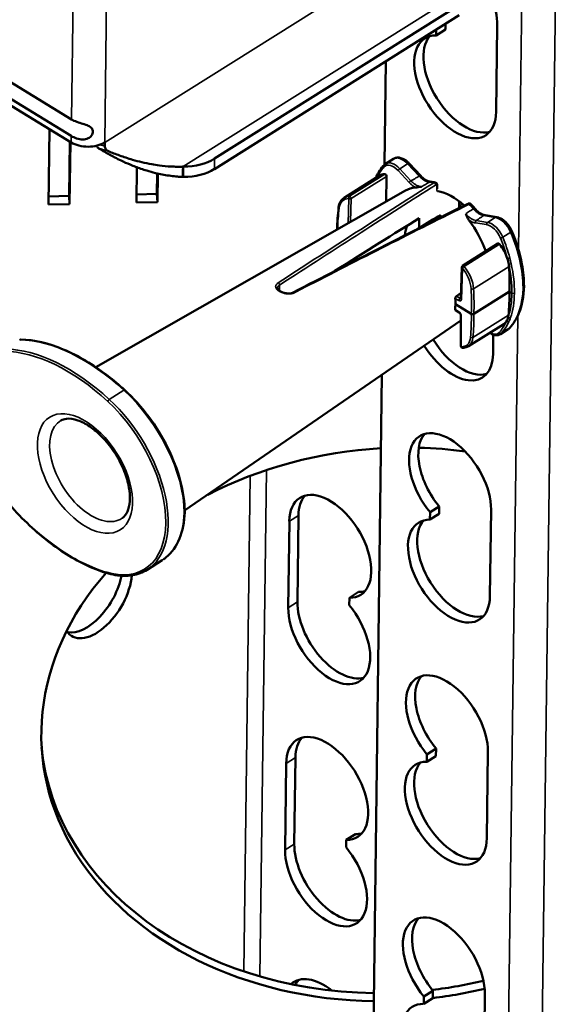
# Model space of a CAD drawing. Extents: x 0 to 33.9, y 0 to 21.9.
# Drawn here: x 26.3 to 26.8, y 12 to 12.9 of the extents above; entities that cross this region are included whole.
import ezdxf

# ---------------------------------------------------------------- set-up
doc = ezdxf.new("R2010")
doc.units = 0
doc.header["$LTSCALE"] = 0.375
doc.header["$MEASUREMENT"] = 0
doc.layers.add('GEOMETRY', color=7, linetype='CONTINUOUS')
doc.layers.add('Visible (ANSI)', color=7, linetype='CONTINUOUS', lineweight=50)
doc.layers.add('Visible Narrow (ANSI)', color=7, linetype='CONTINUOUS', lineweight=35)

# ---------------------------------------------------------------- blocks, each defined once
blk = doc.blocks.new('A$C620F194A')
at = {"layer": 'Visible (ANSI)'}
for p, q in [((3.9662, 31.9636), (0.4495, 34.1117)), ((0.4483, 34.0174), (3.965, 31.8694)), ((3.9645, 31.8329), (0.4479, 33.981)), ((4.7784, 31.7407), (6.1696, 32.6132)), ((4.7777, 31.682), (6.1688, 32.5545)), ((6.0894, 32.4734), (6.0898, 32.5049)), ((6.3781, 32.0064), (6.3845, 32.4973)), ((6.0894, 32.4734), (6.0373, 32.4408)), ((6.0377, 32.4722), (6.0373, 32.4408)), ((5.7522, 32.2932), (5.7447, 31.7083)), ((3.8413, 31.9082), (3.8358, 31.4805)), ((3.956, 31.8381), (3.952, 31.5293)), ((3.9602, 31.8356), (3.9556, 31.4831)), ((4.5997, 31.6954), (4.5994, 31.674)), ((4.5997, 31.6954), (4.6026, 31.6954)), ((5.7494, 31.7117), (5.794, 31.7397)), ((5.8842, 31.7133), (5.9495, 31.6437)), ((4.3377, 31.6916), (4.3352, 31.4914)), ((4.4529, 31.6569), (4.4514, 31.5402)), ((4.4571, 31.6559), (4.455, 31.494)), ((4.5994, 31.674), (4.5989, 31.6367)), ((5.7151, 31.645), (5.5143, 31.519)), ((4.6019, 31.6367), (4.5989, 31.6367)), ((5.7528, 31.4964), (5.7557, 31.6395)), ((6.0428, 31.5911), (6.0427, 31.5733)), ((3.952, 31.5293), (3.8363, 31.5268)), ((3.9556, 31.4831), (3.952, 31.5293)), ((5.8637, 31.5595), (4.1039, 30.5572)), ((4.4514, 31.5402), (4.3357, 31.5376)), ((4.455, 31.494), (4.4514, 31.5402)), ((3.9556, 31.4831), (3.8358, 31.4805)), ((4.455, 31.494), (4.3352, 31.4914)), ((6.1671, 31.4998), (6.1671, 31.46)), ((5.7709, 31.443), (5.7709, 31.443)), ((6.0624, 31.4206), (6.0622, 31.4074)), ((6.381, 31.4089), (6.3155, 31.4193)), ((5.9416, 31.4029), (5.9409, 31.3473)), ((6.2179, 31.4004), (6.2178, 31.4003)), ((6.2273, 31.4063), (6.2273, 31.4063)), ((5.5321, 31.2897), (5.5321, 31.2897)), ((6.3883, 31.2583), (6.1877, 31.1325)), ((6.178, 30.9464), (6.183, 31.1243)), ((6.2511, 30.8592), (6.4534, 30.9861)), ((6.4676, 30.9775), (6.4534, 30.9861)), ((6.1465, 30.9144), (6.2369, 30.8592)), ((6.1463, 30.8804), (6.1672, 30.8677)), ((6.1768, 30.8211), (4.6088, 29.7425)), ((6.1767, 30.8519), (6.1772, 30.6774)), ((6.421, 30.802), (6.2201, 30.676)), ((6.4018, 30.7446), (6.4464, 30.7726)), ((3.674, 30.713), (3.6719, 30.7116)), ((6.3604, 30.6317), (6.3618, 30.7414)), ((5.7293, 30.5132), (5.6153, 21.6766)), ((6.0545, 29.7662), (6.0023, 29.7335)), ((6.0539, 29.724), (6.0545, 29.7662)), ((6.3427, 29.2569), (6.349, 29.7479)), ((5.2492, 29.224), (5.2555, 29.715)), ((6.0023, 29.7335), (6.0018, 29.6913)), ((6.0539, 29.724), (6.0018, 29.6913)), ((5.2034, 29.6823), (5.197, 29.1913)), ((4.4807, 29.4607), (4.3952, 29.4071)), ((5.5437, 29.2057), (5.5443, 29.2479)), ((5.5964, 29.2806), (5.5443, 29.2479)), ((5.9846, 28.3588), (5.984, 28.3166)), ((6.0362, 28.3493), (5.984, 28.3166)), ((6.0367, 28.3915), (5.9846, 28.3588)), ((6.0362, 28.3493), (6.0367, 28.3915)), ((6.3249, 27.8822), (6.3313, 28.3732)), ((5.1856, 28.3076), (5.1793, 27.8166)), ((5.2314, 27.8493), (5.2378, 28.3403)), ((5.5786, 27.9059), (5.5265, 27.8732)), ((5.526, 27.831), (5.5265, 27.8732)), ((6.019, 27.0168), (5.9669, 26.9841)), ((6.0184, 26.9746), (6.019, 27.0168)), ((5.9669, 26.9841), (5.9663, 26.9419)), ((6.0184, 26.9746), (5.9663, 26.9419)), ((6.3072, 26.5075), (6.3135, 26.9985))]:
    blk.add_line(p, q, dxfattribs=at)
for centre, start, end in [((6.193, 31.124), 122.094, 178.3885), ((6.1872, 30.6774), 180.1506, 268.6182)]:
    blk.add_arc(centre, 0.01, start, end, dxfattribs=at)
for centre, major_axis, ratio, start_param, end_param in [((6.1517, 32.6395), (-0.1727, 0.2753), 0.567062, 3.862565, 5.020147), ((6.1454, 32.1485), (-0.1727, 0.2753), 0.567062, 5.930512, 10.145751), ((6.1975, 32.1812), (0.1727, -0.2753), 0.567062, 3.309307, 6.115471), ((4.0585, 31.8919), (0.1347, -0.0017), 0.618715, 3.948001, 5.518798), ((4.334, 31.7236), (0.1328, -0.2118), 0.567062, 3.862565, 3.965823), ((4.5994, 31.8501), (0.25, -0.0032), 0.618715, 4.733399, 5.518798), ((5.8022, 31.6268), (0.0526, -0.0851), 0.571906, 3.145222, 3.145307), ((4.5986, 31.7914), (-0.25, 0.0032), 0.618715, 1.591807, 2.377205), ((5.7942, 31.5175), (0.0788, -0.1276), 0.572443, 2.791106, 3.145633), ((5.7486, 31.6438), (0.00525, -0.00851), 0.572443, 0.725013, 2.791106), ((6.0665, 31.2224), (0.2067, -0.3348), 0.572443, 2.864003, 3.121365), ((6.134, 31.2648), (-0.1727, 0.2753), 0.567062, 5.173383, 5.835585), ((5.5928, 31.3912), (-0.078, 0.1281), 0.577074, 0.007664, 0.008638), ((6.0665, 31.2224), (0.2067, -0.3348), 0.572443, 3.651727, 3.65173), ((3.6072, 29.6136), (-2.8295, -1.988), 0.041045, 3.633691, 3.714352), ((6.1535, 31.277), (-0.0903, 0.144), 0.567062, 0.009426, 0.325139), ((0.5403, 27.4644), (-6.216, -4.3635), 0.033341, 3.636435, 3.775468), ((6.0246, 31.1962), (-0.1222, 0.1949), 0.567062, 0.298416, 0.672328), ((6.0665, 31.2224), (0.2067, -0.3348), 0.572443, 1.209609, 1.727615), ((6.0246, 31.1962), (-0.092, 0.1468), 0.567062, 6.187893, 6.338811), ((6.3936, 31.2498), (0.00525, -0.00851), 0.572443, 1.800513, 3.145633), ((6.3439, 31.1817), (0.0788, -0.1276), 0.572443, 1.18471, 1.800513), ((6.3439, 31.1817), (0.0788, -0.1276), 0.572443, 0.933515, 1.18471), ((6.3439, 31.1817), (0.0788, -0.1276), 0.572443, 0.825183, 0.933515), ((5.3797, 31.6628), (-0.788, 1.2764), 0.572443, 3.849231, 3.966776), ((5.3792, 31.6219), (0.8058, -1.2652), 0.561644, 0.616909, 0.734454), ((6.5162, 31.0169), (0.02, -0.0003), 0.618715, 6.278556, 6.287882), ((5.8571, 31.0914), (-0.2193, 0.3393), 0.55619, 3.754695, 3.854313), ((5.8571, 31.091), (0.2097, -0.3453), 0.577784, 0.729814, 0.829432), ((6.2439, 30.8636), (0.01, -0.0001), 0.618795, 3.948007, 4.732308), ((6.2439, 30.8636), (-0.01, 0.0001), 0.618649, 1.590668, 2.377139), ((6.3407, 30.9287), (-0.0806, 0.1265), 0.561644, 3.1377, 3.398975), ((6.3407, 30.9287), (-0.0806, 0.1265), 0.561644, 3.398975, 3.650171), ((6.3407, 30.9287), (-0.0806, 0.1265), 0.561644, 3.650171, 3.758502), ((6.3936, 30.8575), (-0.0527, 0.085), 0.57137, 3.144813, 3.144896), ((6.1798, 30.8065), (0.1727, -0.2753), 0.567062, 4.694387, 6.115471), ((6.1276, 30.7738), (0.1727, -0.2753), 0.567062, 4.702419, 7.004158), ((6.1162, 29.8901), (-0.1727, 0.2753), 0.567062, 3.862565, 8.077804), ((6.1684, 29.9228), (-0.1727, 0.2753), 0.567062, 0.167714, 1.794618), ((5.7922, 28.5289), (1.994, 0.1545), 0.784388, 1.544303, 2.064827), ((5.7922, 28.5289), (1.994, 0.1545), 0.784388, 1.303528, 1.436857), ((5.4361, 29.5401), (0.1727, -0.2753), 0.567062, 5.930512, 10.145751), ((5.4883, 29.5728), (-0.1727, 0.2753), 0.567062, 0.167714, 0.720973), ((6.1099, 29.3991), (-0.1727, 0.2753), 0.567062, 5.930512, 10.145751), ((6.162, 29.4318), (0.1727, -0.2753), 0.567062, 3.309307, 6.115471), ((4.1405, 30.0146), (0.3376, -0.5555), 0.57762, 0.008101, 0.008426), ((5.7922, 28.5289), (-1.994, -0.1545), 0.784388, 5.605669, 7.738785), ((4.1139, 29.2693), (-0.146, -0.2389), 0.543721, 6.015476, 8.609496), ((4.0604, 29.302), (-0.146, -0.2389), 0.543721, 0.207383, 2.176438), ((5.4883, 29.5728), (0.1727, -0.2753), 0.567062, 5.930512, 6.115471), ((5.4298, 29.0492), (0.1727, -0.2753), 0.567062, 3.862565, 8.077804), ((5.4819, 29.0818), (0.1727, -0.2753), 0.567062, 3.862565, 6.115471), ((6.0985, 28.5154), (-0.1727, 0.2753), 0.567062, 3.862565, 8.077804), ((6.1506, 28.5481), (-0.1727, 0.2753), 0.567062, 0.167714, 1.794618), ((5.4184, 28.1654), (0.1727, -0.2753), 0.567062, 5.930512, 10.145751), ((5.4705, 28.1981), (-0.1727, 0.2753), 0.567062, 0.167714, 0.720973), ((5.7886, 28.5751), (-1.994, -0.1545), 0.784388, 0.014768, 1.457692), ((6.0922, 28.0244), (-0.1727, 0.2753), 0.567062, 5.930512, 10.145751), ((6.1443, 28.0571), (0.1727, -0.2753), 0.567062, 3.309307, 6.115471), ((5.4705, 28.1981), (0.1727, -0.2753), 0.567062, 5.930512, 6.115471), ((5.4642, 27.7071), (0.1727, -0.2753), 0.567062, 3.862565, 6.115471), ((5.4121, 27.6744), (0.1727, -0.2753), 0.567062, 3.862565, 8.077804), ((6.0808, 27.1407), (-0.1727, 0.2753), 0.567062, 3.862565, 8.077804), ((6.1329, 27.1734), (-0.1727, 0.2753), 0.567062, 0.167714, 1.794618), ((5.4007, 26.7907), (-0.1727, 0.2753), 0.567062, 5.261286, 6.388811), ((5.4528, 26.8234), (-0.1727, 0.2753), 0.567062, 0.167714, 0.346216), ((5.7886, 28.5751), (-1.994, -0.1545), 0.784388, 1.623756, 1.771872), ((5.7922, 28.5289), (-1.994, -0.1545), 0.784388, 1.623587, 1.773547), ((6.0744, 26.6497), (-0.1727, 0.2753), 0.567062, 5.930512, 10.145751)]:
    blk.add_ellipse(centre, major_axis=major_axis, ratio=ratio, start_param=start_param, end_param=end_param, dxfattribs=at)
for points, knots in [([(3.9662, 31.9636), (3.9747, 31.9584), (3.9852, 31.9536), (4.0078, 31.9454), (4.02, 31.942), (4.0411, 31.9357), (4.0526, 31.932), (4.0689, 31.9242), (4.076, 31.9194), (4.0831, 31.9107), (4.0849, 31.9075), (4.0872, 31.9008), (4.0878, 31.8973), (4.0877, 31.8902), (4.087, 31.8865), (4.0845, 31.8792), (4.0826, 31.8756), (4.0753, 31.8656), (4.0681, 31.86), (4.0516, 31.8522), (4.04, 31.85), (4.0188, 31.8498), (4.0066, 31.852), (3.984, 31.8592), (3.9735, 31.8642), (3.965, 31.8694)], [-1.1902071, -1.1902071, -1.1902071, -1.1902071, -1.0993088, -1.0993088, -1.0084105, -1.0084105, -0.9311318, -0.9311318, -0.8623016, -0.8623016, -0.8278865, -0.8278865, -0.7934714, -0.7934714, -0.7590563, -0.7590563, -0.7246412, -0.7246412, -0.655811, -0.655811, -0.5785324, -0.5785324, -0.487634, -0.487634, -0.3967357, -0.3967357, -0.3967357, -0.3967357]), ([(4.119, 31.8005), (4.1147, 31.8031), (4.1111, 31.8069), (4.108, 31.8123), (4.1076, 31.8131), (4.1073, 31.8138)], [-0.10968837, -0.10968837, -0.10968837, -0.10968837, -0.05484227, -0.05484227, -0.04650695, -0.04650695, -0.04650695, -0.04650695]), ([(4.1557, 31.8121), (4.1559, 31.8086), (4.1566, 31.8053), (4.1586, 31.799), (4.16, 31.7961), (4.1635, 31.7909), (4.1656, 31.7887), (4.1703, 31.7849), (4.1729, 31.7835), (4.1756, 31.7824)], [0, 0, 0, 0, 0.0322485, 0.0322485, 0.064903, 0.064903, 0.0977617, 0.0977617, 0.1299034, 0.1299034, 0.1299034, 0.1299034]), ([(4.5989, 31.6367), (4.5973, 31.6368), (4.5956, 31.6369), (4.5923, 31.6371), (4.5906, 31.6372), (4.5856, 31.6375), (4.5823, 31.6377), (4.5724, 31.6384), (4.5658, 31.639), (4.5461, 31.6409), (4.5331, 31.6424), (4.494, 31.6481), (4.4683, 31.6531), (4.4261, 31.6634), (4.4095, 31.668), (4.3712, 31.6796), (4.3499, 31.6869), (4.3188, 31.6987), (4.3086, 31.7027), (4.2811, 31.7141), (4.2642, 31.7217), (4.2355, 31.7353), (4.2236, 31.7413), (4.1947, 31.7562), (4.1783, 31.7653), (4.155, 31.7787), (4.1475, 31.7831), (4.1329, 31.7919), (4.1258, 31.7962), (4.119, 31.8005)], [0.000001, 0.000001, 0.000001, 0.000001, 0.012699, 0.012699, 0.025372, 0.025372, 0.050661, 0.050661, 0.101033, 0.101033, 0.201237, 0.201237, 0.401796, 0.401796, 0.535893, 0.535893, 0.714546, 0.714546, 0.803734, 0.803734, 0.959885, 0.959885, 1.076996, 1.076996, 1.252698, 1.252698, 1.3403, 1.3403, 1.427975, 1.427975, 1.427975, 1.427975]), ([(4.5997, 31.6954), (4.5983, 31.6953), (4.5968, 31.6953), (4.594, 31.6952), (4.5925, 31.6952), (4.5882, 31.6951), (4.5854, 31.695), (4.5769, 31.6949), (4.5712, 31.6949), (4.5542, 31.6951), (4.5429, 31.6954), (4.5093, 31.697), (4.487, 31.6991), (4.4504, 31.7039), (4.436, 31.7062), (4.4027, 31.7123), (4.384, 31.7162), (4.3476, 31.725), (4.3299, 31.7297), (4.287, 31.7423), (4.2626, 31.7504), (4.2281, 31.7626), (4.2171, 31.7667), (4.1957, 31.7747), (4.1854, 31.7786), (4.1756, 31.7824)], [0.000001, 0.000001, 0.000001, 0.000001, 0.010927, 0.010927, 0.021836, 0.021836, 0.043614, 0.043614, 0.087033, 0.087033, 0.173503, 0.173503, 0.346483, 0.346483, 0.46208, 0.46208, 0.616111, 0.616111, 0.770259, 0.770259, 1.001706, 1.001706, 1.117277, 1.117277, 1.232607, 1.232607, 1.232607, 1.232607]), ([(5.794, 31.7397), (5.7994, 31.7431), (5.8055, 31.7453), (5.8182, 31.7472), (5.8248, 31.747), (5.8389, 31.7442), (5.8465, 31.7413), (5.8621, 31.7328), (5.8703, 31.7267), (5.8801, 31.7176), (5.8822, 31.7155), (5.8842, 31.7133)], [0, 0, 0, 0, 0.0627497, 0.0627497, 0.1255458, 0.1255458, 0.1986725, 0.1986725, 0.2816734, 0.2816734, 0.3052846, 0.3052846, 0.3052846, 0.3052846]), ([(5.9495, 31.6437), (5.9565, 31.6362), (5.9641, 31.6296), (5.9787, 31.6192), (5.9859, 31.6152), (5.998, 31.6106), (6.0031, 31.6095), (6.0074, 31.6092)], [0, 0, 0, 0, 0.0821577, 0.0821577, 0.1623653, 0.1623653, 0.2302122, 0.2302122, 0.2302122, 0.2302122]), ([(6.0318, 31.606), (6.0333, 31.6057), (6.0347, 31.6051), (6.0373, 31.6036), (6.0384, 31.6026), (6.0402, 31.6004), (6.041, 31.5991), (6.0421, 31.5963), (6.0425, 31.5948), (6.0427, 31.5925), (6.0428, 31.5918), (6.0428, 31.5911)], [0, 0, 0, 0, 0.01221938, 0.01221938, 0.02403366, 0.02403366, 0.03592759, 0.03592759, 0.04920598, 0.04920598, 0.05493354, 0.05493354, 0.05493354, 0.05493354]), ([(5.9202, 31.5768), (5.9246, 31.5772), (5.9301, 31.5781), (5.9358, 31.5789), (5.9415, 31.5798), (5.9476, 31.5806), (5.9536, 31.5813)], [0, 0, 0, 0, 0.5, 0.5, 0.5, 1, 1, 1, 1]), ([(6.0427, 31.5733), (6.0426, 31.5716), (6.0428, 31.5703), (6.0431, 31.5691), (6.0431, 31.569), (6.0432, 31.5689)], [0, 0, 0, 0, 0.01896929, 0.01896929, 0.02174916, 0.02174916, 0.02174916, 0.02174916]), ([(5.4835, 31.4645), (5.485, 31.4769), (5.4886, 31.4882), (5.4992, 31.5065), (5.5061, 31.5138), (5.5142, 31.5189)], [0, 0, 0, 0, 0.1218682, 0.1218682, 0.2342933, 0.2342933, 0.2342933, 0.2342933]), ([(6.2171, 31.485), (6.2189, 31.4859), (6.2209, 31.4865), (6.2248, 31.4869), (6.2267, 31.4868), (6.2301, 31.4858), (6.2315, 31.485), (6.2334, 31.4836), (6.2339, 31.4832), (6.2344, 31.4826)], [0, 0, 0, 0, 0.01637633, 0.01637633, 0.03165069, 0.03165069, 0.04481218, 0.04481218, 0.05054898, 0.05054898, 0.05054898, 0.05054898]), ([(6.2235, 31.3915), (6.2192, 31.3973), (6.216, 31.4034), (6.2131, 31.4095), (6.2102, 31.4156), (6.2077, 31.4218), (6.2051, 31.4278)], [0, 0, 0, 0, 0.5, 0.5, 0.5, 1, 1, 1, 1]), ([(6.2564, 31.4586), (6.2633, 31.4507), (6.2707, 31.4435), (6.2853, 31.432), (6.2927, 31.4274), (6.3053, 31.4217), (6.3107, 31.42), (6.3155, 31.4193)], [0, 0, 0, 0, 0.0821143, 0.0821143, 0.1627104, 0.1627104, 0.2308329, 0.2308329, 0.2308329, 0.2308329]), ([(6.381, 31.4089), (6.3892, 31.4076), (6.3974, 31.4046), (6.4136, 31.396), (6.4217, 31.3901), (6.4369, 31.376), (6.4442, 31.3676), (6.4568, 31.3495), (6.4624, 31.3395), (6.4666, 31.3294)], [0, 0, 0, 0, 0.0787395, 0.0787395, 0.160859, 0.160859, 0.2446258, 0.2446258, 0.329543, 0.329543, 0.329543, 0.329543]), ([(6.4666, 31.3294), (6.493, 31.267), (6.5127, 31.2031), (6.5323, 31.099), (6.5364, 31.0565), (6.5362, 31.0167)], [0, 0, 0, 0, 0.531499, 0.531499, 0.9145759, 0.9145759, 0.9145759, 0.9145759]), ([(5.136, 31.0057), (5.1359, 31.0041), (5.1363, 31.0025), (5.1384, 30.999), (5.1395, 30.9976), (5.1431, 30.994), (5.1459, 30.9918), (5.1493, 30.9898)], [0, 0, 0, 0, 0.0440837, 0.0440837, 0.0704236, 0.0704236, 0.108233, 0.108233, 0.108233, 0.108233]), ([(5.1532, 30.9874), (5.1529, 30.9876), (5.1527, 30.9877), (5.1522, 30.9881), (5.1519, 30.9882), (5.1514, 30.9885), (5.1511, 30.9887), (5.1506, 30.989), (5.1503, 30.9892), (5.1498, 30.9895), (5.1496, 30.9896), (5.1493, 30.9898)], [1.56460766, 1.56460766, 1.56460766, 1.56460766, 1.56708313, 1.56708313, 1.56955859, 1.56955859, 1.57203406, 1.57203406, 1.57450952, 1.57450952, 1.57698499, 1.57698499, 1.57698499, 1.57698499]), ([(5.1532, 30.9874), (5.1569, 30.9851), (5.1613, 30.983), (5.1706, 30.9795), (5.1756, 30.9781), (5.1819, 30.9769), (5.1832, 30.9767), (5.185, 30.9764), (5.1855, 30.9763), (5.1864, 30.9762), (5.1868, 30.9761), (5.1882, 30.976), (5.1893, 30.9758), (5.1938, 30.9754), (5.1972, 30.9753), (5.2057, 30.9756), (5.2108, 30.9763), (5.2192, 30.9784), (5.2227, 30.9797), (5.2258, 30.9813)], [0, 0, 0, 0, 0.0412928, 0.0412928, 0.0807463, 0.0807463, 0.0908477, 0.0908477, 0.0946333, 0.0946333, 0.0974724, 0.0974724, 0.1059938, 0.1059938, 0.1316751, 0.1316751, 0.1726581, 0.1726581, 0.2068626, 0.2068626, 0.2068626, 0.2068626]), ([(6.1789, 30.9781), (6.1758, 30.976), (6.1668, 30.9699), (6.1578, 30.9639), (6.1519, 30.9599)], [0.013885228, 0.013885228, 0.013885228, 0.013885228, 0.014235354, 0.014902431, 0.014902431, 0.014902431, 0.014902431]), ([(6.5362, 31.0165), (6.5351, 30.9603), (6.5254, 30.9082), (6.4946, 30.8323), (6.4773, 30.8041), (6.4562, 30.7808)], [0, 0, 0, 0, 0.5352981, 0.5352981, 0.9209912, 0.9209912, 0.9209912, 0.9209912]), ([(6.1459, 30.9472), (6.1458, 30.9482), (6.1459, 30.9494), (6.1464, 30.9519), (6.1469, 30.9532), (6.148, 30.9555), (6.1487, 30.9566), (6.1502, 30.9586), (6.1511, 30.9594), (6.1519, 30.9599)], [-0.11481223, -0.11481223, -0.11481223, -0.11481223, -0.10553883, -0.10553883, -0.09590911, -0.09590911, -0.08630499, -0.08630499, -0.07681074, -0.07681074, -0.07681074, -0.07681074]), ([(6.1778, 30.9453), (6.1778, 30.9453), (6.1778, 30.9453), (6.1778, 30.9454), (6.1779, 30.9457), (6.178, 30.9463), (6.178, 30.9464), (6.178, 30.9464)], [0.01614641, 0.01614641, 0.01614641, 0.01614641, 0.01756971, 0.01756971, 0.0269202, 0.0269202, 0.0281869, 0.0281869, 0.0281869, 0.0281869]), ([(6.1463, 30.8804), (6.1459, 30.8807), (6.1455, 30.8811), (6.1451, 30.8824), (6.145, 30.8832), (6.1451, 30.8841)], [-0.13310812, -0.13310812, -0.13310812, -0.13310812, -0.1246805, -0.1246805, -0.1154071, -0.1154071, -0.1154071, -0.1154071]), ([(6.1767, 30.8519), (6.1767, 30.8522), (6.1767, 30.8527), (6.1765, 30.8538), (6.1764, 30.8545), (6.1759, 30.856), (6.1756, 30.8569), (6.1748, 30.8589), (6.1742, 30.8599), (6.173, 30.8619), (6.1723, 30.8628), (6.1708, 30.8646), (6.17, 30.8654), (6.1685, 30.8667), (6.1678, 30.8673), (6.1672, 30.8677)], [0, 0, 0, 0, 0.00636986, 0.00636986, 0.01304232, 0.01304232, 0.02095657, 0.02095657, 0.02982388, 0.02982388, 0.0386924, 0.0386924, 0.04780119, 0.04780119, 0.05662855, 0.05662855, 0.05662855, 0.05662855]), ([(6.4018, 30.7447), (6.3966, 30.7414), (6.3905, 30.7394), (6.3778, 30.7381), (6.3711, 30.7388), (6.3567, 30.7427), (6.3489, 30.7463), (6.3411, 30.7513), (6.3409, 30.7514), (6.3406, 30.7516)], [0, 0, 0, 0, 0.0695181, 0.0695181, 0.1392767, 0.1392767, 0.2177635, 0.2177635, 0.2202616, 0.2202616, 0.2202616, 0.2202616]), ([(3.674, 30.713), (3.6745, 30.7133), (3.675, 30.7135), (3.676, 30.7138), (3.6764, 30.7139), (3.677, 30.714), (3.6771, 30.714), (3.6772, 30.714)], [-0.04253007, -0.04253007, -0.04253007, -0.04253007, -0.03723546, -0.03723546, -0.03152594, -0.03152594, -0.03044948, -0.03044948, -0.03044948, -0.03044948]), ([(3.6772, 30.714), (3.7526, 30.7126), (3.8355, 30.6934), (4.0027, 30.6233), (4.0891, 30.5719), (4.2049, 30.4827), (4.2371, 30.4556), (4.2687, 30.4268)], [0, 0, 0, 0, 0.904651, 0.904651, 1.799104, 1.799104, 2.147375, 2.147375, 2.147375, 2.147375]), ([(6.2202, 30.6761), (6.2125, 30.6712), (6.2034, 30.6684), (6.1916, 30.6674), (6.1893, 30.6674), (6.187, 30.6674)], [0, 0, 0, 0, 0.1090267, 0.1090267, 0.1350892, 0.1350892, 0.1350892, 0.1350892]), ([(4.2687, 30.4268), (4.3169, 30.3828), (4.3634, 30.3311), (4.4458, 30.2203), (4.4828, 30.1599), (4.543, 30.0379), (4.5671, 29.9748), (4.6, 29.8516), (4.6088, 29.7902), (4.6089, 29.7346)], [0, 0, 0, 0, 0.531152, 0.531152, 1.057039, 1.057039, 1.582816, 1.582816, 2.124031, 2.124031, 2.124031, 2.124031]), ([(3.9064, 30.2542), (3.9151, 30.2592), (3.9252, 30.2626), (3.955, 30.266), (3.9773, 30.2635), (4.0237, 30.2472), (4.0468, 30.2355), (4.0936, 30.2037), (4.1174, 30.1836), (4.1631, 30.1367), (4.1851, 30.1097), (4.2244, 30.0517), (4.2418, 30.0206), (4.27, 29.9579), (4.2808, 29.9264), (4.2948, 29.8666), (4.2982, 29.8384), (4.298, 29.7886), (4.2946, 29.767), (4.2827, 29.7314), (4.2743, 29.7179), (4.2614, 29.7049), (4.2579, 29.702), (4.2543, 29.6995)], [3.886609, 3.886609, 3.886609, 3.886609, 4.127143, 4.127143, 4.479818, 4.479818, 4.77401, 4.77401, 5.06965, 5.06965, 5.370284, 5.370284, 5.673303, 5.673303, 5.975319, 5.975319, 6.273111, 6.273111, 6.566388, 6.566388, 6.873486, 6.873486, 6.980114, 6.980114, 6.980114, 6.980114]), ([(4.1633, 29.3888), (4.1239, 29.4009), (4.0837, 29.4167), (4.0029, 29.4556), (3.9622, 29.4786), (3.8812, 29.5314), (3.8409, 29.5611), (3.7616, 29.6265), (3.7227, 29.6622), (3.6469, 29.7387), (3.6101, 29.7795), (3.5749, 29.8223)], [1.2999213, 1.2999213, 1.2999213, 1.2999213, 1.4537595, 1.4537595, 1.6075977, 1.6075977, 1.7614359, 1.7614359, 1.9152741, 1.9152741, 2.0691124, 2.0691124, 2.0691124, 2.0691124]), ([(4.6089, 29.7344), (4.6074, 29.6786), (4.5974, 29.627), (4.5621, 29.5404), (4.5364, 29.5042), (4.4992, 29.4735), (4.4939, 29.4695), (4.4883, 29.4657)], [0, 0, 0, 0, 0.532888, 0.532888, 1.059883, 1.059883, 1.145383, 1.145383, 1.145383, 1.145383]), ([(4.6089, 29.7346), (4.6089, 29.7338), (4.6087, 29.733), (4.608, 29.7319), (4.6077, 29.7315), (4.6069, 29.7308), (4.6065, 29.7305), (4.6061, 29.7303)], [0.02027779, 0.02027779, 0.02027779, 0.02027779, 0.0297895, 0.0297895, 0.03503886, 0.03503886, 0.03997828, 0.03997828, 0.03997828, 0.03997828]), ([(4.3952, 29.4071), (4.3827, 29.3993), (4.3695, 29.3927), (4.3416, 29.3823), (4.327, 29.3784), (4.2967, 29.3733), (4.281, 29.3721), (4.2486, 29.3724), (4.232, 29.3739), (4.1981, 29.3794), (4.1808, 29.3835), (4.1633, 29.3888)], [0.7209728, 0.7209728, 0.7209728, 0.7209728, 0.8367625, 0.8367625, 0.9525522, 0.9525522, 1.0683419, 1.0683419, 1.1841316, 1.1841316, 1.2999213, 1.2999213, 1.2999213, 1.2999213])]:
    blk.add_open_spline(points, degree=3, knots=knots, dxfattribs=at)
for points in [[(5.6969, 31.6374), (5.7087, 31.6628), (5.7235, 31.6855), (5.741, 31.7047)], [(5.741, 31.7047), (5.7435, 31.7074), (5.7463, 31.7098), (5.7494, 31.7117)], [(5.6945, 31.632), (5.6953, 31.6338), (5.6961, 31.6356), (5.6969, 31.6374)], [(6.0074, 31.6092), (6.0154, 31.6086), (6.0236, 31.6075), (6.0318, 31.606)], [(5.2258, 30.9813), (5.5564, 31.1516), (5.8868, 31.32), (6.2171, 31.485)], [(6.2344, 31.4826), (6.2344, 31.4826), (6.2344, 31.4826), (6.2344, 31.4826)], [(6.2344, 31.4826), (6.2419, 31.4749), (6.2492, 31.4669), (6.2564, 31.4586)], [(5.4745, 31.3378), (5.4753, 31.3814), (5.4783, 31.4237), (5.4835, 31.4645)], [(5.4755, 31.2532), (5.4755, 31.2532), (5.4755, 31.2532), (5.4755, 31.2532)], [(5.136, 31.0057), (5.136, 31.0057), (5.136, 31.0057), (5.136, 31.0057)], [(6.4562, 30.7808), (6.4535, 30.7779), (6.4505, 30.7753), (6.4472, 30.7731)]]:
    blk.add_open_spline(points, degree=3, dxfattribs=at)
at = {"layer": 'Visible Narrow (ANSI)'}
for p, q in [((6.3052, 0.943), (6.7651, 36.5873)), ((6.5746, 36.5873), (6.5054, 31.2205)), ((4.155, 31.833), (6.3321, 33.1983)), ((4.155, 31.833), (4.1676, 32.8149)), ((6.2404, 32.7244), (4.5997, 31.6954)), ((3.9755, 32.6842), (3.9662, 31.9636)), ((3.965, 31.8694), (3.9645, 31.8329)), ((4.6019, 31.6367), (4.6026, 31.6954)), ((4.7784, 31.7407), (4.7777, 31.682)), ((5.8753, 31.7107), (5.831, 31.6829)), ((5.9406, 31.6412), (5.8753, 31.7107)), ((5.5446, 31.527), (5.7453, 31.6529)), ((5.884, 31.6053), (5.8212, 31.6731)), ((5.831, 31.6829), (5.8938, 31.6152)), ((5.7557, 31.6395), (5.5551, 31.5136)), ((6.0402, 31.5692), (6.0403, 31.587)), ((5.537, 31.3735), (5.541, 31.5138)), ((5.5551, 31.5136), (5.5514, 31.3816)), ((6.1671, 31.4875), (6.1758, 31.493)), ((6.1872, 31.4836), (6.1671, 31.471)), ((6.3726, 31.407), (6.307, 31.4174)), ((6.324, 31.366), (6.2599, 31.3757)), ((6.2643, 31.389), (6.3283, 31.3792)), ((6.3283, 31.3792), (6.3726, 31.407)), ((5.558, 31.3063), (5.558, 31.3063)), ((5.571, 31.3148), (5.571, 31.3148)), ((6.4604, 31.3226), (6.4157, 31.2946)), ((6.3971, 31.2547), (6.1965, 31.1288)), ((6.186, 31.1198), (6.181, 30.9419)), ((6.4511, 31.1283), (6.2498, 31.002)), ((5.1483, 31.023), (5.1478, 30.9907)), ((6.1662, 30.9348), (6.1459, 30.9472)), ((6.1519, 30.9599), (6.1733, 30.9469)), ((6.1733, 30.9469), (6.1781, 30.9499)), ((6.1451, 30.8841), (6.1654, 30.8717)), ((6.5006, 30.8482), (6.1147, 0.943)), ((6.1798, 30.8474), (6.1802, 30.6729)), ((6.2462, 30.7254), (6.4475, 30.8516)), ((6.4087, 30.7504), (6.4534, 30.7785)), ((4.2639, 30.4258), (4.1807, 30.3736)), ((5.0366, 27.0977), (5.0737, 29.9731)), ((4.945, 27.1264), (4.9813, 29.9402)), ((5.2555, 29.715), (5.2034, 29.6823)), ((5.2492, 29.224), (5.197, 29.1913)), ((5.2378, 28.3403), (5.1856, 28.3076)), ((5.2314, 27.8493), (5.1793, 27.8166))]:
    blk.add_line(p, q, dxfattribs=at)
for centre, major_axis, ratio, start_param, end_param in [((5.8474, 31.6552), (0.0536, -0.0844), 0.562731, 1.895944, 3.138467), ((5.7484, 31.698), (-0.0074, 0.00673), 0.809071, 0, 1.342339), ((5.7952, 31.6225), (-0.0473, 0.0766), 0.572443, 5.044703, 6.446257), ((5.8022, 31.6268), (0.0526, -0.0851), 0.571906, 1.902699, 3.145222), ((5.8697, 31.6996), (0.0146, 0.0137), 0.263665, 0, 0.941247), ((6.1238, 31.1875), (-0.3362, 0.5446), 0.572443, 0.163071, 0.33808), ((5.8282, 31.6774), (0.00733, 0.0068), 0.267453, 0.942735, 2.505469), ((5.9349, 31.6301), (0.0146, 0.0137), 0.263665, 0, 0.941247), ((-1.6832, 25.9062), (-9.509, -6.675), 0.033341, 3.742525, 3.887736), ((5.706, 31.6331), (-0.00907, 0.0042), 0.766944, 0, 0.526135), ((5.891, 31.6097), (0.00733, 0.0068), 0.267453, 0.942735, 2.505469), ((6.006, 31.5892), (0.0014, 0.0199), 0.763781, 0, 0.472621), ((6.1228, 31.2578), (-0.2098, 0.3296), 0.56192, 5.795467, 5.888716), ((6.0265, 31.5952), (-0.00534, 0.00845), 0.630876, 3.862174, 5.795838), ((6.0328, 31.5912), (0.01, -0.00006), 0.623899, 5.568903, 6.283186), ((6.0327, 31.5733), (0.01, -0.00006), 0.623899, 5.568903, 6.283185), ((5.5859, 31.387), (0.0727, -0.1197), 0.577784, 2.795297, 3.770627), ((5.5928, 31.3912), (-0.078, 0.1281), 0.577074, 5.936322, 6.290849), ((5.5479, 31.518), (-0.00012, -0.01), 0.76772, 3.604139, 5.159579), ((5.5479, 31.518), (-0.01, 0.00028), 0.608724, 0.815753, 2.386549), ((5.5479, 31.518), (-0.00531, 0.00847), 0.567062, 3.862565, 5.928658), ((6.2216, 31.4761), (-0.00447, 0.00895), 0.571596, 5.124065, 6.283185), ((6.1228, 31.2578), (-0.2098, 0.3296), 0.56192, 4.970547, 5.063797), ((6.5449, 30.6922), (-0.7736, 1.2735), 0.577784, 0.629034, 0.732969), ((5.4934, 31.4632), (-0.00992, 0.00125), 0.660039, 0, 0.877436), ((6.2413, 31.4455), (0.0151, 0.0131), 0.211057, 0, 0.91597), ((6.3123, 31.3995), (0.0031, 0.0198), 0.740994, 0, 0.572081), ((6.2669, 31.38), (-0.00151, -0.00989), 0.737207, 3.709719, 5.272453), ((6.3309, 31.3703), (-0.00151, -0.00989), 0.737207, 3.709719, 5.272453), ((6.3473, 31.2852), (-0.0473, 0.0766), 0.572443, 4.428547, 5.830101), ((6.3542, 31.2896), (0.0526, -0.0851), 0.571906, 1.286544, 2.688098), ((6.3779, 31.3891), (0.0031, 0.0198), 0.740994, 0, 0.572081), ((6.3995, 31.318), (0.0536, -0.0844), 0.562731, 1.279788, 2.681342), ((6.4482, 31.3217), (0.0184, 0.0078), 0.238041, 5.333637, 6.283185), ((6.065, 31.2925), (0.349, -0.5483), 0.561812, 0.717197, 1.279139), ((6.4096, 31.2941), (-0.00926, -0.00378), 0.229666, 0.628784, 2.19493), ((6.0092, 31.2575), (-0.3362, 0.5446), 0.572443, 4.230069, 4.428547), ((6.0161, 31.2618), (0.3415, -0.5531), 0.57236, 1.088413, 1.286891), ((6.4483, 31.1797), (-0.00966, -0.00259), 0.380357, 0.667419, 2.235113), ((6.4565, 31.1463), (0.00976, 0.0022), 0.422335, 3.825112, 5.39329), ((6.0092, 31.2575), (-0.3362, 0.5446), 0.572443, 3.866469, 4.171341), ((6.0161, 31.2618), (0.3415, -0.5531), 0.57236, 0.72495, 1.029685), ((6.193, 31.124), (-0.01, 0.00028), 0.608724, 0, 0.815753), ((6.193, 31.124), (0.00776, 0.00631), 0.189008, 0.957099, 2.51254), ((6.1356, 31.0512), (0.0727, -0.1197), 0.577784, 0.829375, 1.804705), ((6.193, 31.124), (-0.00531, 0.00847), 0.567062, 4.938065, 6.283185), ((6.1426, 31.0554), (-0.078, 0.1281), 0.577074, 3.9704, 4.94573), ((5.1407, 31.0271), (-0.00545, 0.00839), 0.622127, 3.854313, 5.569664), ((5.1441, 30.9812), (0.00517, 0.00856), 0.547539, 0, 0.791298), ((5.1419, 30.6426), (-0.2336, 0.3726), 0.567062, 5.427173, 5.43955), ((5.1479, 30.9789), (0.00526, 0.00851), 0.539881, 0, 0.796716), ((5.2304, 30.9724), (-0.00458, 0.00889), 0.562802, 5.335233, 6.283185), ((6.2426, 31.0056), (0.00998, 0.00059), 0.551308, 3.906575, 5.475626), ((5.1705, 31.5317), (-0.7736, 1.2735), 0.577784, 3.853189, 3.970968), ((5.1775, 31.536), (0.779, -1.282), 0.577713, 0.711773, 0.829318), ((6.0092, 31.2574), (0.3438, -0.5398), 0.561644, 0.412344, 0.717216), ((6.065, 31.2925), (-0.3416, 0.553), 0.572278, 3.304538, 3.866479), ((6.0161, 31.2618), (-0.3491, 0.5483), 0.561728, 3.553996, 3.858731), ((6.4745, 30.9819), (0.01, -0.00013), 0.618715, 3.948021, 5.518816), ((6.5162, 31.0169), (0.02, -0.0003), 0.618715, 5.518779, 6.278556), ((6.1732, 30.939), (0.00521, 0.00853), 0.543721, 0.828931, 2.382274), ((6.1667, 30.9507), (0.0104, -0.0171), 0.577784, 5.441594, 7.01239), ((6.1736, 30.9549), (-0.00507, 0.00862), 0.588337, 2.308852, 2.999247), ((6.188, 30.9461), (-0.01, 0.00028), 0.608724, 0, 0.815753), ((6.1654, 30.8561), (-0.0109, 0.0168), 0.55619, 3.854922, 5.425719), ((6.1724, 30.8762), (-0.00521, -0.00853), 0.543721, 5.558773, 6.283185), ((5.17, 31.4905), (0.809, -1.2514), 0.55619, 0.613159, 0.730938), ((5.177, 31.495), (-0.8143, 1.2599), 0.556263, 3.754801, 3.872346), ((6.1867, 30.8519), (-0.01, -0.00003), 0.628517, 0, 0.796723), ((6.0092, 31.2574), (0.3438, -0.5398), 0.561644, 0.155138, 0.353616), ((6.0161, 31.2618), (-0.3491, 0.5483), 0.561728, 3.29679, 3.495268), ((6.4437, 30.8223), (0.00912, -0.0041), 0.776195, 4.240688, 5.808382), ((6.4526, 30.8446), (-0.00942, 0.00335), 0.758041, 1.037509, 2.605687), ((6.3413, 30.8247), (0.0483, -0.0759), 0.561644, 5.461801, 6.438324), ((6.4027, 30.7583), (0.00744, -0.00668), 0.817446, 4.488603, 6.05475), ((6.3483, 30.8291), (-0.0537, 0.0844), 0.562188, 3.138163, 3.297114), ((6.3936, 30.8575), (-0.0527, 0.085), 0.57137, 3.144896, 3.303844), ((6.4414, 30.7943), (0.0148, -0.0135), 0.809071, 6.059378, 6.283185), ((4.0543, 29.727), (-0.5997, 0.9279), 0.556289, 5.15491, 5.9244), ((6.1323, 30.7979), (-0.076, 0.1176), 0.55619, 2.779422, 3.754752), ((6.1393, 30.8024), (0.0813, -0.1261), 0.556919, 6.276892, 6.896836), ((6.2391, 30.7305), (0.00995, -0.00095), 0.679733, 4.002284, 5.571335), ((3.9513, 29.6624), (-0.5817, 0.9275), 0.567062, 5.162487, 5.933938), ((3.9582, 29.6667), (-0.587, 0.9359), 0.567062, 5.162487, 5.930042), ((6.1872, 30.6774), (-0.01, -0.00003), 0.628517, 0, 0.796723), ((6.1872, 30.6774), (-0.00024, -0.01), 0.777129, 5.199378, 6.283185), ((4.2619, 30.4194), (0.00674, 0.00739), 0.35569, 0, 0.916596), ((4.1405, 30.0146), (-0.3528, 0.546), 0.556358, 3.855035, 5.154957), ((4.0429, 29.9534), (0.34, -0.5422), 0.567062, 5.704237, 8.304079), ((4.1787, 30.3672), (-0.00677, -0.00736), 0.358343, 4.059606, 5.630402), ((4.0498, 29.9577), (0.3454, -0.5507), 0.567062, 0, 2.020894), ((4.0765, 29.9745), (-0.174, 0.2774), 0.567062, 6.259142, 9.448822), ((3.9601, 30.3508), (-0.5817, 0.9275), 0.567062, 1.791193, 2.562644), ((4.1405, 30.0146), (0.3376, -0.5555), 0.57762, 0.008426, 0.729073), ((4.1662, 29.3984), (-0.00292, -0.00956), 0.689448, 5.383916, 6.283185)]:
    blk.add_ellipse(centre, major_axis=major_axis, ratio=ratio, start_param=start_param, end_param=end_param, dxfattribs=at)
blk.add_ellipse((4.0429, 29.9534), major_axis=(0.2005, -0.3198), ratio=0.567062, dxfattribs=at)
for points in [[(4.1285, 31.8201), (4.1376, 31.8174), (4.1466, 31.8147), (4.1557, 31.8121)], [(4.1756, 31.7824), (4.1565, 31.7881), (4.1376, 31.7942), (4.119, 31.8005)], [(6.0003, 31.6075), (5.9848, 31.5988), (5.9692, 31.59), (5.9536, 31.5813)], [(6.2051, 31.4278), (6.2195, 31.4372), (6.2339, 31.4466), (6.2483, 31.456)]]:
    blk.add_open_spline(points, degree=3, dxfattribs=at)
for points, knots in [([(5.8938, 31.6152), (5.9033, 31.6205), (5.9129, 31.6258), (5.9224, 31.6311), (5.9284, 31.6345), (5.9345, 31.6378), (5.9406, 31.6412)], [0.000252192, 0.000252192, 0.000252192, 0.000252192, 0.001247643, 0.001247643, 0.001247643, 0.001883694, 0.001883694, 0.001883694, 0.001883694]), ([(6.0003, 31.6075), (5.9957, 31.6078), (5.9909, 31.6088), (5.981, 31.612), (5.9758, 31.6143), (5.9656, 31.6201), (5.9605, 31.6236), (5.9503, 31.6316), (5.9454, 31.6362), (5.9406, 31.6412)], [0, 0, 0, 0, 0.25, 0.25, 0.5, 0.5, 0.75, 0.75, 1, 1, 1, 1]), ([(5.14, 31.0357), (5.4182, 31.2168), (5.6961, 31.396), (5.974, 31.5724), (5.9908, 31.5831), (6.0075, 31.5937), (6.0243, 31.6043)], [0, 0, 0, 0, 0.943159, 0.943159, 0.943159, 1, 1, 1, 1]), ([(5.9202, 31.5768), (5.9192, 31.5774), (5.9181, 31.5779), (5.9171, 31.5785), (5.915, 31.5797), (5.9129, 31.581), (5.9109, 31.5823), (5.9093, 31.5833), (5.9078, 31.5844), (5.9062, 31.5855), (5.9047, 31.5866), (5.9032, 31.5878), (5.9017, 31.589), (5.9012, 31.5894), (5.9007, 31.5898), (5.9002, 31.5902), (5.8977, 31.5922), (5.8952, 31.5944), (5.8927, 31.5966), (5.8898, 31.5994), (5.8869, 31.6023), (5.884, 31.6053)], [0, 0, 0, 0, 0.083108, 0.083108, 0.083108, 0.25, 0.25, 0.25, 0.375, 0.375, 0.375, 0.5, 0.5, 0.5, 0.5411, 0.5411, 0.5411, 0.75, 0.75, 0.75, 1, 1, 1, 1]), ([(5.8938, 31.6152), (5.8986, 31.6102), (5.9035, 31.6056), (5.9135, 31.5975), (5.9187, 31.594), (5.9289, 31.5881), (5.934, 31.5859), (5.944, 31.5826), (5.9489, 31.5816), (5.9536, 31.5813)], [0, 0, 0, 0, 0.25, 0.25, 0.5, 0.5, 0.75, 0.75, 1, 1, 1, 1]), ([(6.0318, 31.606), (6.0311, 31.6061), (6.0304, 31.6061), (6.0297, 31.6061), (6.0279, 31.606), (6.0261, 31.6054), (6.0243, 31.6043)], [0.6375666, 0.6375666, 0.6375666, 0.6375666, 0.744198, 0.744198, 0.744198, 1, 1, 1, 1]), ([(6.034, 31.5911), (6.0358, 31.5922), (6.0374, 31.5923), (6.0397, 31.5908), (6.0403, 31.5891), (6.0403, 31.587)], [0, 0, 0, 0, 0.5, 0.5, 1, 1, 1, 1]), ([(6.0538, 31.5541), (6.0531, 31.5539), (6.0525, 31.5538), (6.0518, 31.5537), (6.0494, 31.5535), (6.0473, 31.554), (6.0455, 31.5552), (6.0438, 31.5565), (6.0424, 31.5583), (6.0415, 31.5607), (6.0406, 31.5631), (6.0402, 31.5659), (6.0402, 31.5692)], [0.185068, 0.185068, 0.185068, 0.185068, 0.25, 0.25, 0.25, 0.5, 0.5, 0.5, 0.7496413, 0.7496413, 0.7496413, 1, 1, 1, 1]), ([(6.2245, 31.482), (5.9125, 31.327), (5.6002, 31.1686), (5.2881, 31.0086), (5.2693, 30.9989), (5.2506, 30.9893), (5.2318, 30.9796)], [0, 0, 0, 0, 0.943198, 0.943198, 0.943198, 1, 1, 1, 1]), ([(6.2245, 31.482), (6.2253, 31.4825), (6.2261, 31.4828), (6.2269, 31.4831), (6.2279, 31.4835), (6.2288, 31.4838), (6.2297, 31.4839), (6.2305, 31.484), (6.2313, 31.484), (6.232, 31.4839), (6.2325, 31.4838), (6.233, 31.4836), (6.2334, 31.4834), (6.2338, 31.4832), (6.2341, 31.4829), (6.2344, 31.4826)], [0, 0, 0, 0, 0.1134117, 0.1134117, 0.1134117, 0.2561367, 0.2561367, 0.2561367, 0.3912721, 0.3912721, 0.3912721, 0.5, 0.5, 0.5, 0.588777, 0.588777, 0.588777, 0.588777]), ([(6.2051, 31.4278), (6.2096, 31.4224), (6.2144, 31.4174), (6.2242, 31.4086), (6.2292, 31.4047), (6.2394, 31.3981), (6.2446, 31.3953), (6.2546, 31.3912), (6.2595, 31.3897), (6.2643, 31.389)], [0, 0, 0, 0, 0.25, 0.25, 0.5, 0.5, 0.75, 0.75, 1, 1, 1, 1]), ([(6.307, 31.4174), (6.3023, 31.4182), (6.2975, 31.4196), (6.2876, 31.4238), (6.2825, 31.4265), (6.2724, 31.4331), (6.2675, 31.437), (6.2577, 31.4458), (6.2529, 31.4507), (6.2483, 31.456)], [0, 0, 0, 0, 0.25, 0.25, 0.5, 0.5, 0.75, 0.75, 1, 1, 1, 1]), ([(6.307, 31.4174), (6.3015, 31.4137), (6.2959, 31.41), (6.2904, 31.4063), (6.2817, 31.4005), (6.273, 31.3948), (6.2643, 31.389)], [0.000504545, 0.000504545, 0.000504545, 0.000504545, 0.001140596, 0.001140596, 0.001140596, 0.002136046, 0.002136046, 0.002136046, 0.002136046]), ([(6.2599, 31.3757), (6.257, 31.3762), (6.2541, 31.3769), (6.2511, 31.3777), (6.2486, 31.3785), (6.2461, 31.3794), (6.2436, 31.3804), (6.2431, 31.3806), (6.2426, 31.3808), (6.2421, 31.3811), (6.2405, 31.3817), (6.239, 31.3824), (6.2375, 31.3832), (6.2363, 31.3838), (6.2351, 31.3844), (6.234, 31.385), (6.2315, 31.3864), (6.2291, 31.3879), (6.2266, 31.3895), (6.2256, 31.3901), (6.2245, 31.3908), (6.2235, 31.3915)], [0, 0, 0, 0, 0.25, 0.25, 0.25, 0.4589, 0.4589, 0.4589, 0.5, 0.5, 0.5, 0.625, 0.625, 0.625, 0.71875, 0.71875, 0.71875, 0.916889, 0.916889, 0.916889, 1, 1, 1, 1]), ([(6.455, 31.1785), (6.4565, 31.1728), (6.458, 31.1671), (6.4594, 31.1614), (6.4608, 31.1558), (6.4621, 31.1501), (6.4634, 31.1445)], [0, 0, 0, 0, 0.000484795, 0.000484795, 0.000484795, 0.0009695909, 0.0009695909, 0.0009695909, 0.0009695909]), ([(5.1444, 30.9893), (5.1416, 30.991), (5.1391, 30.9927), (5.1369, 30.9946), (5.1364, 30.995), (5.1358, 30.9955), (5.1353, 30.996), (5.1345, 30.9967), (5.1338, 30.9974), (5.1331, 30.9981), (5.1324, 30.9988), (5.1318, 30.9996), (5.1312, 31.0003), (5.1308, 31.0008), (5.1304, 31.0013), (5.13, 31.0018), (5.1297, 31.0022), (5.1294, 31.0027), (5.1291, 31.0031), (5.1284, 31.0042), (5.1278, 31.0054), (5.1273, 31.0065), (5.1271, 31.0069), (5.1269, 31.0074), (5.1268, 31.0078), (5.1266, 31.0082), (5.1265, 31.0086), (5.1264, 31.009), (5.126, 31.0102), (5.1258, 31.0113), (5.1256, 31.0125), (5.1255, 31.0136), (5.1255, 31.0146), (5.1256, 31.0156), (5.1257, 31.0167), (5.1258, 31.0177), (5.1261, 31.0187), (5.1263, 31.0197), (5.1267, 31.0207), (5.1271, 31.0217), (5.1275, 31.0227), (5.1281, 31.0237), (5.1287, 31.0247), (5.1293, 31.0257), (5.13, 31.0267), (5.1308, 31.0276), (5.1316, 31.0286), (5.1325, 31.0296), (5.1334, 31.0305), (5.1353, 31.0323), (5.1375, 31.034), (5.14, 31.0357)], [0, 0, 0, 0, 0.125, 0.125, 0.125, 0.15625, 0.15625, 0.15625, 0.203125, 0.203125, 0.203125, 0.25, 0.25, 0.25, 0.28125, 0.28125, 0.28125, 0.308594, 0.308594, 0.308594, 0.378661, 0.378661, 0.378661, 0.404297, 0.404297, 0.404297, 0.428223, 0.428223, 0.428223, 0.5, 0.5, 0.5, 0.5625, 0.5625, 0.5625, 0.625, 0.625, 0.625, 0.6875, 0.6875, 0.6875, 0.75, 0.75, 0.75, 0.8125, 0.8125, 0.8125, 0.876731, 0.876731, 0.876731, 1, 1, 1, 1]), ([(5.1483, 31.023), (5.1441, 31.0203), (5.1409, 31.0173), (5.1388, 31.0142), (5.137, 31.0114), (5.136, 31.0086), (5.136, 31.0057)], [0, 0, 0, 0, 0.25, 0.25, 0.25, 0.4685861, 0.4685861, 0.4685861, 0.4685861]), ([(5.2318, 30.9796), (5.2289, 30.9782), (5.2258, 30.9769), (5.2225, 30.9759), (5.2209, 30.9754), (5.2192, 30.975), (5.2175, 30.9746), (5.2158, 30.9743), (5.2141, 30.974), (5.2124, 30.9737), (5.2089, 30.9732), (5.2051, 30.9729), (5.2014, 30.9729), (5.1976, 30.9728), (5.1938, 30.973), (5.19, 30.9734), (5.188, 30.9736), (5.186, 30.9738), (5.184, 30.9742), (5.1821, 30.9744), (5.1803, 30.9748), (5.1786, 30.9752), (5.1766, 30.9756), (5.1747, 30.976), (5.1728, 30.9766), (5.171, 30.977), (5.1693, 30.9776), (5.1676, 30.9781), (5.1658, 30.9787), (5.164, 30.9794), (5.1622, 30.98), (5.1606, 30.9807), (5.1589, 30.9814), (5.1574, 30.9821), (5.1541, 30.9836), (5.1511, 30.9852), (5.1483, 30.9869)], [0, 0, 0, 0, 0.125, 0.125, 0.125, 0.1875, 0.1875, 0.1875, 0.247421, 0.247421, 0.247421, 0.371689, 0.371689, 0.371689, 0.496464, 0.496464, 0.496464, 0.5625, 0.5625, 0.5625, 0.621767, 0.621767, 0.621767, 0.6875, 0.6875, 0.6875, 0.747532, 0.747532, 0.747532, 0.8125, 0.8125, 0.8125, 0.873962, 0.873962, 0.873962, 1, 1, 1, 1]), ([(6.4594, 30.8381), (6.458, 30.8342), (6.4566, 30.8303), (6.455, 30.8265), (6.4535, 30.8228), (6.452, 30.8191), (6.4503, 30.8154)], [0, 0, 0, 0, 0.0004847945, 0.0004847945, 0.0004847945, 0.00096959, 0.00096959, 0.00096959, 0.00096959])]:
    blk.add_open_spline(points, degree=3, knots=knots, dxfattribs=at)

msp = doc.modelspace()

# ---------------------------------------------------------------- block references
at = {"layer": 'GEOMETRY', "color": 7, "linetype": 'ByBlock', "lineweight": 5, "xscale": 0.1746208554619514, "yscale": 0.1746208554619514, "zscale": 0.1746208554619514}
msp.add_blockref('A$C620F194A', (25.62576, 7.24771), dxfattribs=at)

doc.saveas('drawing.dxf')
